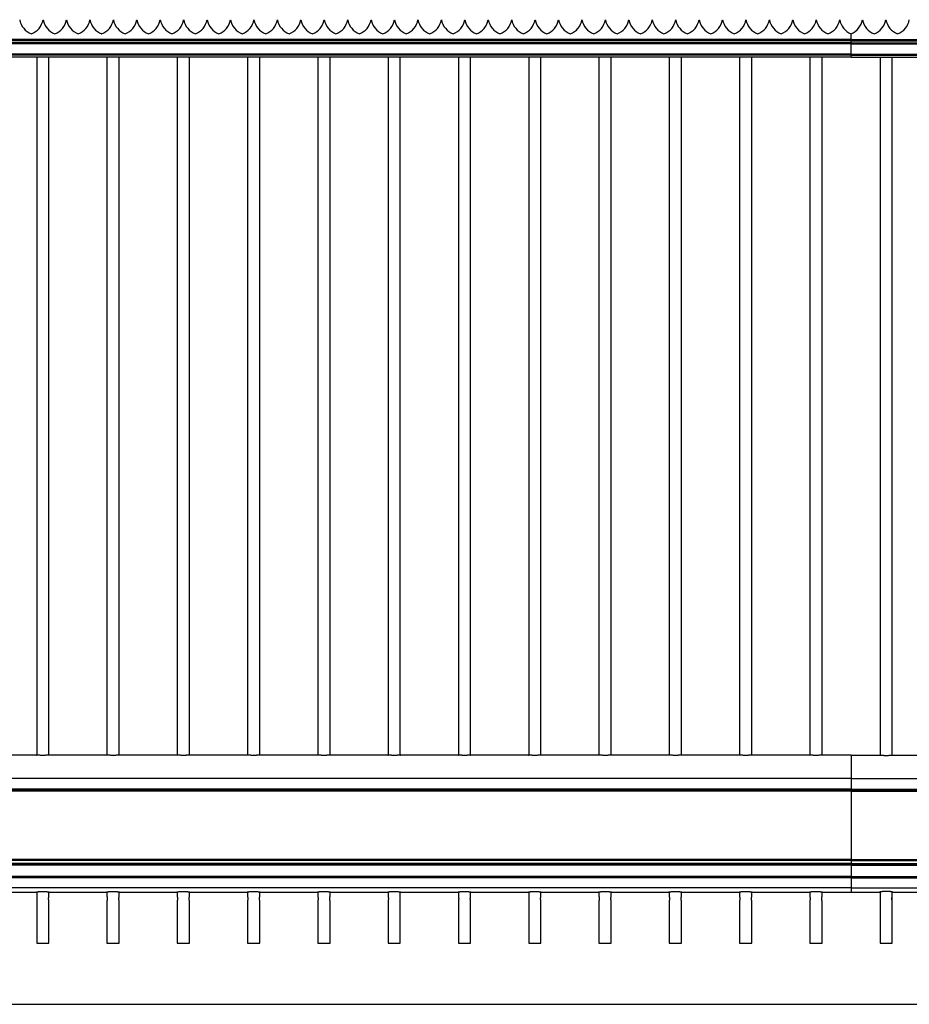
# Model space of a CAD drawing. Extents: x 6 to 425, y 6 to 273.
# Drawn here: x 265 to 288, y 144 to 170 of the extents above; entities that cross this region are included whole.
import ezdxf

# ---------------------------------------------------------------- set-up
doc = ezdxf.new("R2010")
doc.units = 0
doc.linetypes.add('SLD-SOLID', pattern=[0])
doc.layers.get('0').update_dxf_attribs({"linetype": 'CONTINUOUS'})
doc.layers.add('LAYER_1', color=7, linetype='SLD-SOLID')

msp = doc.modelspace()

# ---------------------------------------------------------------- linework, layer by layer
at = {"color": 7, "linetype": 'SLD-SOLID'}
for p, q in [((265.254, 170.204), (265.254, 170.204)), ((265.879, 170.204), (265.879, 170.204)), ((266.504, 170.204), (266.504, 170.204)), ((267.129, 170.204), (267.129, 170.204)), ((267.754, 170.204), (267.754, 170.204)), ((268.379, 170.204), (268.379, 170.204)), ((269.004, 170.204), (269.004, 170.204)), ((269.629, 170.204), (269.629, 170.204)), ((270.254, 170.204), (270.254, 170.204)), ((270.879, 170.204), (270.879, 170.204)), ((271.504, 170.204), (271.504, 170.204)), ((272.129, 170.204), (272.129, 170.204)), ((272.754, 170.204), (272.754, 170.204)), ((273.379, 170.204), (273.379, 170.204)), ((274.004, 170.204), (274.004, 170.204)), ((274.629, 170.204), (274.629, 170.204)), ((275.254, 170.204), (275.254, 170.204)), ((275.879, 170.204), (275.879, 170.204)), ((276.504, 170.204), (276.504, 170.204)), ((277.129, 170.204), (277.129, 170.204)), ((277.754, 170.204), (277.754, 170.204)), ((278.379, 170.204), (278.379, 170.204)), ((279.004, 170.204), (279.004, 170.204)), ((279.629, 170.204), (279.629, 170.204)), ((280.254, 170.204), (280.254, 170.204)), ((280.879, 170.204), (280.879, 170.204)), ((281.504, 170.204), (281.504, 170.204)), ((282.129, 170.204), (282.129, 170.204)), ((282.754, 170.204), (282.754, 170.204)), ((283.379, 170.204), (283.379, 170.204)), ((284.004, 170.204), (284.004, 170.204)), ((284.629, 170.204), (284.629, 170.204)), ((285.254, 170.204), (285.254, 170.204)), ((285.879, 170.204), (285.879, 170.204)), ((286.504, 170.204), (286.504, 170.204)), ((287.111, 170.204), (287.111, 170.204)), ((287.736, 170.204), (287.736, 170.204)), ((286.807, 169.679), (233.691, 169.679)), ((286.807, 169.642), (233.691, 169.642)), ((286.807, 169.637), (233.691, 169.637)), ((286.807, 169.59), (233.691, 169.59)), ((264.941, 169.825), (264.941, 169.825)), ((265.566, 169.825), (265.566, 169.825)), ((266.191, 169.825), (266.191, 169.825)), ((266.816, 169.825), (266.816, 169.825)), ((267.441, 169.825), (267.441, 169.825)), ((268.066, 169.825), (268.066, 169.825)), ((268.691, 169.825), (268.691, 169.825)), ((269.316, 169.825), (269.316, 169.825)), ((269.941, 169.825), (269.941, 169.825)), ((270.566, 169.825), (270.566, 169.825)), ((271.191, 169.825), (271.191, 169.825)), ((271.816, 169.825), (271.816, 169.825)), ((272.441, 169.825), (272.441, 169.825)), ((273.066, 169.825), (273.066, 169.825)), ((273.691, 169.825), (273.691, 169.825)), ((274.316, 169.825), (274.316, 169.825)), ((274.941, 169.825), (274.941, 169.825)), ((275.566, 169.825), (275.566, 169.825)), ((276.191, 169.825), (276.191, 169.825)), ((276.816, 169.825), (276.816, 169.825)), ((277.441, 169.825), (277.441, 169.825)), ((278.066, 169.825), (278.066, 169.825)), ((278.691, 169.825), (278.691, 169.825)), ((279.316, 169.825), (279.316, 169.825)), ((279.941, 169.825), (279.941, 169.825)), ((280.566, 169.825), (280.566, 169.825)), ((281.191, 169.825), (281.191, 169.825)), ((281.816, 169.825), (281.816, 169.825)), ((282.441, 169.825), (282.441, 169.825)), ((283.066, 169.825), (283.066, 169.825)), ((283.691, 169.825), (283.691, 169.825)), ((284.316, 169.825), (284.316, 169.825)), ((284.941, 169.825), (284.941, 169.825)), ((285.566, 169.825), (285.566, 169.825)), ((286.191, 169.825), (286.191, 169.825)), ((286.807, 169.679), (286.807, 169.829)), ((286.807, 169.642), (286.807, 169.679)), ((286.807, 169.679), (308.847, 169.679)), ((286.807, 169.642), (308.865, 169.642)), ((286.807, 169.637), (286.807, 169.642)), ((286.807, 169.59), (286.807, 169.637)), ((286.807, 169.637), (308.868, 169.637)), ((286.807, 169.557), (286.807, 169.59)), ((286.807, 169.59), (308.888, 169.59)), ((287.424, 169.825), (287.424, 169.825)), ((288.049, 169.825), (288.049, 169.825)), ((286.807, 169.557), (233.691, 169.557)), ((286.807, 169.289), (286.807, 169.557)), ((286.807, 169.557), (308.888, 169.557)), ((286.807, 169.289), (233.691, 169.289)), ((286.807, 169.256), (233.691, 169.256)), ((286.807, 169.209), (233.691, 169.209)), ((286.807, 169.204), (233.691, 169.204)), ((265.082, 169.204), (265.082, 150.598)), ((265.407, 150.598), (265.407, 169.204)), ((266.957, 169.204), (266.957, 150.598)), ((267.282, 150.598), (267.282, 169.204)), ((268.832, 169.204), (268.832, 150.598)), ((269.157, 150.598), (269.157, 169.204)), ((270.707, 169.204), (270.707, 150.598)), ((271.032, 150.598), (271.032, 169.204)), ((272.582, 169.204), (272.582, 150.598)), ((272.907, 150.598), (272.907, 169.204)), ((274.457, 169.204), (274.457, 150.598)), ((274.782, 150.598), (274.782, 169.204)), ((276.332, 169.204), (276.332, 150.598)), ((276.657, 150.598), (276.657, 169.204)), ((278.207, 169.204), (278.207, 150.598)), ((278.532, 150.598), (278.532, 169.204)), ((280.082, 169.204), (280.082, 150.598)), ((280.407, 150.598), (280.407, 169.204)), ((281.957, 169.204), (281.957, 150.598)), ((282.282, 150.598), (282.282, 169.204)), ((283.832, 169.204), (283.832, 150.598)), ((284.157, 150.598), (284.157, 169.204)), ((285.707, 169.204), (285.707, 150.598)), ((286.032, 150.598), (286.032, 169.204)), ((286.807, 169.256), (286.807, 169.289)), ((286.807, 169.289), (308.888, 169.289)), ((286.807, 169.209), (286.807, 169.256)), ((286.807, 169.256), (308.888, 169.256)), ((286.807, 169.204), (286.807, 169.209)), ((286.807, 169.209), (308.888, 169.209)), ((286.807, 169.204), (308.888, 169.204)), ((287.582, 169.204), (287.582, 150.598)), ((287.907, 150.598), (287.907, 169.204)), ((265.075, 150.598), (263.54, 150.598)), ((265.079, 150.598), (265.075, 150.598)), ((265.079, 150.598), (265.082, 150.598)), ((265.407, 150.598), (265.41, 150.598)), ((265.415, 150.598), (265.41, 150.598)), ((266.95, 150.598), (265.415, 150.598)), ((266.954, 150.598), (266.95, 150.598)), ((266.954, 150.598), (266.957, 150.598)), ((267.282, 150.598), (267.285, 150.598)), ((267.29, 150.598), (267.285, 150.598)), ((268.825, 150.598), (267.29, 150.598)), ((268.829, 150.598), (268.825, 150.598)), ((268.829, 150.598), (268.832, 150.598)), ((269.157, 150.598), (269.16, 150.598)), ((269.165, 150.598), (269.16, 150.598)), ((270.7, 150.598), (269.165, 150.598)), ((270.704, 150.598), (270.7, 150.598)), ((270.704, 150.598), (270.707, 150.598)), ((271.032, 150.598), (271.035, 150.598)), ((271.04, 150.598), (271.035, 150.598)), ((272.575, 150.598), (271.04, 150.598)), ((272.579, 150.598), (272.575, 150.598)), ((272.579, 150.598), (272.582, 150.598)), ((272.907, 150.598), (272.91, 150.598)), ((272.915, 150.598), (272.91, 150.598)), ((274.45, 150.598), (272.915, 150.598)), ((274.454, 150.598), (274.45, 150.598)), ((274.454, 150.598), (274.457, 150.598)), ((274.782, 150.598), (274.785, 150.598)), ((274.79, 150.598), (274.785, 150.598)), ((276.325, 150.598), (274.79, 150.598)), ((276.329, 150.598), (276.325, 150.598)), ((276.329, 150.598), (276.332, 150.598)), ((276.657, 150.598), (276.66, 150.598)), ((276.665, 150.598), (276.66, 150.598)), ((278.2, 150.598), (276.665, 150.598)), ((278.204, 150.598), (278.2, 150.598)), ((278.204, 150.598), (278.207, 150.598)), ((278.532, 150.598), (278.535, 150.598)), ((278.54, 150.598), (278.535, 150.598)), ((280.075, 150.598), (278.54, 150.598)), ((280.079, 150.598), (280.075, 150.598)), ((280.079, 150.598), (280.082, 150.598)), ((280.407, 150.598), (280.41, 150.598)), ((280.415, 150.598), (280.41, 150.598)), ((281.95, 150.598), (280.415, 150.598)), ((281.954, 150.598), (281.95, 150.598)), ((281.954, 150.598), (281.957, 150.598)), ((282.282, 150.598), (282.285, 150.598)), ((282.29, 150.598), (282.285, 150.598)), ((283.825, 150.598), (282.29, 150.598)), ((283.829, 150.598), (283.825, 150.598)), ((283.829, 150.598), (283.832, 150.598)), ((284.157, 150.598), (284.16, 150.598)), ((284.165, 150.598), (284.16, 150.598)), ((285.7, 150.598), (284.165, 150.598)), ((285.704, 150.598), (285.7, 150.598)), ((285.704, 150.598), (285.707, 150.598)), ((286.032, 150.598), (286.035, 150.598)), ((286.04, 150.598), (286.035, 150.598)), ((286.807, 150.598), (286.04, 150.598)), ((286.807, 150.598), (286.807, 149.972)), ((286.807, 150.598), (287.575, 150.598)), ((287.575, 150.598), (287.579, 150.598)), ((287.582, 150.598), (287.579, 150.598)), ((287.91, 150.598), (287.907, 150.598)), ((287.91, 150.598), (287.915, 150.598)), ((287.915, 150.598), (289.45, 150.598)), ((286.807, 149.972), (233.683, 149.972)), ((286.807, 149.972), (286.807, 149.692)), ((286.807, 149.972), (308.743, 149.972)), ((286.807, 149.692), (233.682, 149.692)), ((233.682, 149.661), (286.807, 149.661)), ((286.807, 149.636), (233.682, 149.636)), ((286.807, 149.692), (286.807, 149.661)), ((286.807, 149.692), (308.927, 149.692)), ((286.807, 149.661), (308.927, 149.661)), ((286.807, 149.661), (286.807, 149.636)), ((286.807, 149.636), (286.807, 147.814)), ((286.807, 149.636), (308.769, 149.636)), ((286.807, 147.814), (233.682, 147.814)), ((286.807, 147.802), (233.682, 147.802)), ((286.807, 147.789), (233.682, 147.789)), ((286.807, 147.814), (286.807, 147.802)), ((286.807, 147.814), (308.729, 147.814)), ((286.807, 147.802), (286.807, 147.789)), ((286.807, 147.802), (308.736, 147.802)), ((286.807, 147.789), (286.807, 147.71)), ((286.807, 147.789), (308.742, 147.789)), ((286.807, 147.71), (233.682, 147.71)), ((286.807, 147.691), (233.682, 147.691)), ((286.807, 147.666), (233.682, 147.666)), ((286.807, 147.71), (286.807, 147.691)), ((286.807, 147.71), (308.927, 147.71)), ((308.927, 147.691), (286.807, 147.691)), ((286.807, 147.691), (286.807, 147.666)), ((286.807, 147.666), (286.807, 147.361)), ((286.807, 147.666), (308.927, 147.666)), ((286.807, 147.361), (233.682, 147.361)), ((286.807, 147.323), (233.682, 147.323)), ((286.807, 147.361), (286.807, 147.323)), ((286.807, 147.361), (308.927, 147.361)), ((286.807, 147.323), (286.807, 147.061)), ((286.807, 147.323), (308.927, 147.323)), ((286.807, 147.061), (233.682, 147.061)), ((286.807, 147.061), (286.807, 146.948)), ((286.807, 147.061), (308.927, 147.061)), ((263.535, 146.948), (265.079, 146.948)), ((265.082, 146.951), (265.082, 146.821)), ((265.407, 146.821), (265.407, 146.951)), ((265.41, 146.948), (266.954, 146.948)), ((266.957, 146.951), (266.957, 146.821)), ((267.282, 146.821), (267.282, 146.951)), ((267.285, 146.948), (268.829, 146.948)), ((268.832, 146.951), (268.832, 146.821)), ((269.157, 146.821), (269.157, 146.951)), ((269.16, 146.948), (270.704, 146.948)), ((270.707, 146.951), (270.707, 146.821)), ((271.032, 146.821), (271.032, 146.951)), ((271.035, 146.948), (272.579, 146.948)), ((272.582, 146.951), (272.582, 146.821)), ((272.907, 146.821), (272.907, 146.951)), ((272.91, 146.948), (274.454, 146.948)), ((274.457, 146.951), (274.457, 146.821)), ((274.782, 146.821), (274.782, 146.951)), ((274.785, 146.948), (276.329, 146.948)), ((276.332, 146.951), (276.332, 146.821)), ((276.657, 146.821), (276.657, 146.951)), ((276.66, 146.948), (278.204, 146.948)), ((278.207, 146.951), (278.207, 146.821)), ((278.532, 146.821), (278.532, 146.951)), ((278.535, 146.948), (280.079, 146.948)), ((280.082, 146.951), (280.082, 146.821)), ((280.407, 146.821), (280.407, 146.951)), ((280.41, 146.948), (281.954, 146.948)), ((281.957, 146.951), (281.957, 146.821)), ((282.282, 146.821), (282.282, 146.951)), ((282.285, 146.948), (283.829, 146.948)), ((283.832, 146.951), (283.832, 146.821)), ((284.157, 146.821), (284.157, 146.951)), ((284.16, 146.948), (285.704, 146.948)), ((285.707, 146.951), (285.707, 146.821)), ((286.032, 146.821), (286.032, 146.951)), ((286.035, 146.948), (286.807, 146.948)), ((286.807, 146.948), (287.58, 146.948)), ((287.582, 146.951), (287.582, 146.808)), ((287.907, 146.807), (287.907, 146.951)), ((287.907, 146.948), (287.91, 146.948)), ((287.91, 146.948), (289.455, 146.948)), ((287.91, 146.948), (287.915, 146.948)), ((265.082, 146.722), (265.082, 145.581)), ((265.407, 145.581), (265.407, 146.722)), ((266.957, 146.722), (266.957, 145.581)), ((267.282, 145.581), (267.282, 146.722)), ((268.832, 146.722), (268.832, 145.581)), ((269.157, 145.581), (269.157, 146.722)), ((270.707, 146.722), (270.707, 145.581)), ((271.032, 145.581), (271.032, 146.722)), ((272.582, 146.722), (272.582, 145.581)), ((272.907, 145.581), (272.907, 146.722)), ((274.457, 146.722), (274.457, 145.581)), ((274.782, 145.581), (274.782, 146.722)), ((276.332, 146.722), (276.332, 145.581)), ((276.657, 145.581), (276.657, 146.722)), ((278.207, 146.722), (278.207, 145.581)), ((278.532, 145.581), (278.532, 146.722)), ((280.082, 146.722), (280.082, 145.581)), ((280.407, 145.581), (280.407, 146.722)), ((281.957, 146.722), (281.957, 145.581)), ((282.282, 145.581), (282.282, 146.722)), ((283.832, 146.722), (283.832, 145.581)), ((284.157, 145.581), (284.157, 146.722)), ((285.707, 146.722), (285.707, 145.581)), ((286.032, 145.581), (286.032, 146.722)), ((287.582, 146.735), (287.582, 145.581)), ((287.907, 145.581), (287.907, 146.736)), ((265.082, 145.581), (265.407, 145.581)), ((266.957, 145.581), (267.282, 145.581)), ((268.832, 145.581), (269.157, 145.581)), ((270.707, 145.581), (271.032, 145.581)), ((272.582, 145.581), (272.907, 145.581)), ((274.457, 145.581), (274.782, 145.581)), ((276.332, 145.581), (276.657, 145.581)), ((278.207, 145.581), (278.532, 145.581)), ((280.082, 145.581), (280.407, 145.581)), ((281.957, 145.581), (282.282, 145.581)), ((283.832, 145.581), (284.157, 145.581)), ((285.707, 145.581), (286.032, 145.581)), ((287.582, 145.581), (287.711, 145.581)), ((287.711, 145.581), (287.907, 145.581))]:
    msp.add_line(p, q, dxfattribs=at)
for centre, start, end in [((265.121, 170.292), 190.0787, 248.9054), ((264.761, 170.292), 291.0737, 349.9213), ((265.746, 170.292), 190.0787, 248.9054), ((265.386, 170.292), 291.0737, 349.9213), ((266.371, 170.292), 190.0787, 248.9054), ((266.011, 170.292), 291.0737, 349.9213), ((266.996, 170.292), 190.0787, 248.9054), ((266.636, 170.292), 291.0737, 349.9213), ((267.621, 170.292), 190.0787, 248.9054), ((267.261, 170.292), 291.0737, 349.9213), ((268.246, 170.292), 190.0787, 248.9054), ((267.886, 170.292), 291.0737, 349.9213), ((268.871, 170.292), 190.0787, 248.9054), ((268.511, 170.292), 291.0737, 349.9213), ((269.496, 170.292), 190.0787, 248.9054), ((269.136, 170.292), 291.0737, 349.9213), ((270.121, 170.292), 190.0787, 248.9054), ((269.761, 170.292), 291.0737, 349.9213), ((270.746, 170.292), 190.0787, 248.9054), ((270.386, 170.292), 291.0737, 349.9213), ((271.371, 170.292), 190.0787, 248.9054), ((271.011, 170.292), 291.0737, 349.9213), ((271.996, 170.292), 190.0787, 248.9054), ((271.636, 170.292), 291.0737, 349.9213), ((272.621, 170.292), 190.0787, 248.9054), ((272.261, 170.292), 291.0737, 349.9213), ((273.246, 170.292), 190.0787, 248.9054), ((272.886, 170.292), 291.0737, 349.9213), ((273.871, 170.292), 190.0787, 248.9054), ((273.511, 170.292), 291.0737, 349.9213), ((274.496, 170.292), 190.0787, 248.9054), ((274.136, 170.292), 291.0737, 349.9213), ((275.121, 170.292), 190.0787, 248.9054), ((274.761, 170.292), 291.0737, 349.9213), ((275.746, 170.292), 190.0787, 248.9054), ((275.386, 170.292), 291.0737, 349.9213), ((276.371, 170.292), 190.0787, 248.9054), ((276.011, 170.292), 291.0737, 349.9213), ((276.996, 170.292), 190.0787, 248.9054), ((276.636, 170.292), 291.0737, 349.9213), ((277.621, 170.292), 190.0787, 248.9054), ((277.261, 170.292), 291.0737, 349.9213), ((278.246, 170.292), 190.0787, 248.9054), ((277.886, 170.292), 291.0737, 349.9213), ((278.871, 170.292), 190.0787, 248.9054), ((278.511, 170.292), 291.0737, 349.9213), ((279.496, 170.292), 190.0787, 248.9054), ((279.136, 170.292), 291.0737, 349.9213), ((280.121, 170.292), 190.0787, 248.9054), ((279.761, 170.292), 291.0737, 349.9213), ((280.746, 170.292), 190.0787, 248.9054), ((280.386, 170.292), 291.0737, 349.9213), ((281.371, 170.292), 190.0787, 248.9054), ((281.011, 170.292), 291.0737, 349.9213), ((281.996, 170.292), 190.0787, 248.9054), ((281.636, 170.292), 291.0737, 349.9213), ((282.621, 170.292), 190.0787, 248.9054), ((282.261, 170.292), 291.0737, 349.9213), ((283.246, 170.292), 190.0787, 248.9054), ((282.886, 170.292), 291.0737, 349.9213), ((283.871, 170.292), 190.0787, 248.9054), ((283.511, 170.292), 291.0737, 349.9213), ((284.496, 170.292), 190.0787, 248.9054), ((284.136, 170.292), 291.0737, 349.9213), ((285.121, 170.292), 190.0787, 248.9054), ((284.761, 170.292), 291.0737, 349.9213), ((285.746, 170.292), 190.0787, 248.9054), ((285.386, 170.292), 291.0737, 349.9213), ((286.371, 170.292), 190.0787, 248.9054), ((286.011, 170.292), 291.0737, 349.9213), ((286.996, 170.292), 190.0787, 247.8267), ((286.619, 170.292), 292.1733, 349.9213), ((287.603, 170.292), 190.0787, 248.9263), ((287.244, 170.292), 291.0946, 349.9213), ((288.228, 170.292), 190.0787, 248.9263), ((287.869, 170.292), 291.0946, 349.9213)]:
    msp.add_arc(centre, 0.5, start, end, dxfattribs=at)
for points, knots in [([(265.415, 150.598), (265.413, 150.598), (265.409, 150.598), (265.396, 150.597), (265.38, 150.596), (265.36, 150.595), (265.337, 150.593), (265.311, 150.592), (265.283, 150.591), (265.255, 150.591), (265.226, 150.591), (265.197, 150.592), (265.17, 150.592), (265.145, 150.594), (265.123, 150.595), (265.105, 150.596), (265.09, 150.597), (265.08, 150.598), (265.076, 150.598), (265.075, 150.598), (265.075, 150.598)], [0, 0, 0, 0, 0.077377, 0.134042, 0.192341, 0.249174, 0.307645, 0.364623, 0.423262, 0.480089, 0.538574, 0.595223, 0.65351, 0.710255, 0.768633, 0.825587, 0.884193, 0.941108, 0.999687, 1, 1, 1, 1]), ([(267.29, 150.598), (267.288, 150.598), (267.284, 150.598), (267.271, 150.597), (267.255, 150.596), (267.235, 150.595), (267.212, 150.593), (267.186, 150.592), (267.158, 150.591), (267.13, 150.591), (267.101, 150.591), (267.072, 150.592), (267.045, 150.592), (267.02, 150.594), (266.998, 150.595), (266.98, 150.596), (266.965, 150.597), (266.955, 150.598), (266.951, 150.598), (266.95, 150.598), (266.95, 150.598)], [0, 0, 0, 0, 0.077377, 0.134042, 0.192341, 0.249174, 0.307645, 0.364623, 0.423262, 0.480089, 0.538574, 0.595223, 0.65351, 0.710255, 0.768633, 0.825587, 0.884193, 0.941108, 0.999687, 1, 1, 1, 1]), ([(269.165, 150.598), (269.163, 150.598), (269.159, 150.598), (269.146, 150.597), (269.13, 150.596), (269.11, 150.595), (269.087, 150.593), (269.061, 150.592), (269.033, 150.591), (269.005, 150.591), (268.976, 150.591), (268.947, 150.592), (268.92, 150.592), (268.895, 150.594), (268.873, 150.595), (268.855, 150.596), (268.84, 150.597), (268.83, 150.598), (268.826, 150.598), (268.825, 150.598), (268.825, 150.598)], [0, 0, 0, 0, 0.077377, 0.134042, 0.192341, 0.249174, 0.307645, 0.364623, 0.423262, 0.480089, 0.538574, 0.595223, 0.65351, 0.710255, 0.768633, 0.825587, 0.884193, 0.941108, 0.999687, 1, 1, 1, 1]), ([(271.04, 150.598), (271.038, 150.598), (271.034, 150.598), (271.021, 150.597), (271.005, 150.596), (270.985, 150.595), (270.962, 150.593), (270.936, 150.592), (270.908, 150.591), (270.88, 150.591), (270.851, 150.591), (270.822, 150.592), (270.795, 150.592), (270.77, 150.594), (270.748, 150.595), (270.73, 150.596), (270.715, 150.597), (270.705, 150.598), (270.701, 150.598), (270.7, 150.598), (270.7, 150.598)], [0, 0, 0, 0, 0.077377, 0.134042, 0.192341, 0.249174, 0.307645, 0.364623, 0.423262, 0.480089, 0.538574, 0.595223, 0.65351, 0.710255, 0.768633, 0.825587, 0.884193, 0.941108, 0.999687, 1, 1, 1, 1]), ([(272.915, 150.598), (272.913, 150.598), (272.909, 150.598), (272.896, 150.597), (272.88, 150.596), (272.86, 150.595), (272.837, 150.593), (272.811, 150.592), (272.783, 150.591), (272.755, 150.591), (272.726, 150.591), (272.697, 150.592), (272.67, 150.592), (272.645, 150.594), (272.623, 150.595), (272.605, 150.596), (272.59, 150.597), (272.58, 150.598), (272.576, 150.598), (272.575, 150.598), (272.575, 150.598)], [0, 0, 0, 0, 0.0773769, 0.1340419, 0.1923412, 0.2491735, 0.3076448, 0.3646232, 0.4232621, 0.4800889, 0.5385745, 0.5952231, 0.6535098, 0.7102547, 0.7686331, 0.8255866, 0.884193, 0.9411075, 0.9996868, 1, 1, 1, 1]), ([(274.79, 150.598), (274.788, 150.598), (274.784, 150.598), (274.771, 150.597), (274.755, 150.596), (274.735, 150.595), (274.712, 150.593), (274.686, 150.592), (274.658, 150.591), (274.63, 150.591), (274.601, 150.591), (274.572, 150.592), (274.545, 150.592), (274.52, 150.594), (274.498, 150.595), (274.48, 150.596), (274.465, 150.597), (274.455, 150.598), (274.451, 150.598), (274.45, 150.598), (274.45, 150.598)], [0, 0, 0, 0, 0.077377, 0.134042, 0.192341, 0.249174, 0.307645, 0.364623, 0.423262, 0.480089, 0.538574, 0.595223, 0.65351, 0.710255, 0.768633, 0.825587, 0.884193, 0.941108, 0.999687, 1, 1, 1, 1]), ([(276.665, 150.598), (276.663, 150.598), (276.659, 150.598), (276.646, 150.597), (276.63, 150.596), (276.61, 150.595), (276.587, 150.593), (276.561, 150.592), (276.533, 150.591), (276.505, 150.591), (276.476, 150.591), (276.447, 150.592), (276.42, 150.592), (276.395, 150.594), (276.373, 150.595), (276.355, 150.596), (276.34, 150.597), (276.33, 150.598), (276.326, 150.598), (276.325, 150.598), (276.325, 150.598)], [0, 0, 0, 0, 0.077377, 0.134042, 0.192341, 0.249174, 0.307645, 0.364623, 0.423262, 0.480089, 0.538574, 0.595223, 0.65351, 0.710255, 0.768633, 0.825587, 0.884193, 0.941108, 0.999687, 1, 1, 1, 1]), ([(278.54, 150.598), (278.538, 150.598), (278.534, 150.598), (278.521, 150.597), (278.505, 150.596), (278.485, 150.595), (278.462, 150.593), (278.436, 150.592), (278.408, 150.591), (278.38, 150.591), (278.351, 150.591), (278.322, 150.592), (278.295, 150.592), (278.27, 150.594), (278.248, 150.595), (278.23, 150.596), (278.215, 150.597), (278.205, 150.598), (278.201, 150.598), (278.2, 150.598), (278.2, 150.598)], [0, 0, 0, 0, 0.0773769, 0.1340419, 0.1923412, 0.2491735, 0.3076448, 0.3646232, 0.4232621, 0.4800889, 0.5385745, 0.5952231, 0.6535098, 0.7102547, 0.7686331, 0.8255866, 0.884193, 0.9411075, 0.9996868, 1, 1, 1, 1]), ([(280.415, 150.598), (280.413, 150.598), (280.409, 150.598), (280.396, 150.597), (280.38, 150.596), (280.36, 150.595), (280.337, 150.593), (280.311, 150.592), (280.283, 150.591), (280.255, 150.591), (280.226, 150.591), (280.197, 150.592), (280.17, 150.592), (280.145, 150.594), (280.123, 150.595), (280.105, 150.596), (280.09, 150.597), (280.08, 150.598), (280.076, 150.598), (280.075, 150.598), (280.075, 150.598)], [0, 0, 0, 0, 0.0773769, 0.1340419, 0.1923412, 0.2491735, 0.3076448, 0.3646232, 0.4232621, 0.4800889, 0.5385745, 0.5952231, 0.6535098, 0.7102547, 0.7686331, 0.8255866, 0.884193, 0.9411075, 0.9996868, 1, 1, 1, 1]), ([(282.29, 150.598), (282.288, 150.598), (282.284, 150.598), (282.271, 150.597), (282.255, 150.596), (282.235, 150.595), (282.212, 150.593), (282.186, 150.592), (282.158, 150.591), (282.13, 150.591), (282.101, 150.591), (282.072, 150.592), (282.045, 150.592), (282.02, 150.594), (281.998, 150.595), (281.98, 150.596), (281.965, 150.597), (281.955, 150.598), (281.951, 150.598), (281.95, 150.598), (281.95, 150.598)], [0, 0, 0, 0, 0.077377, 0.134042, 0.192341, 0.249174, 0.307645, 0.364623, 0.423262, 0.480089, 0.538574, 0.595223, 0.65351, 0.710255, 0.768633, 0.825587, 0.884193, 0.941108, 0.999687, 1, 1, 1, 1]), ([(284.165, 150.598), (284.163, 150.598), (284.159, 150.598), (284.146, 150.597), (284.13, 150.596), (284.11, 150.595), (284.087, 150.593), (284.061, 150.592), (284.033, 150.591), (284.005, 150.591), (283.976, 150.591), (283.947, 150.592), (283.92, 150.592), (283.895, 150.594), (283.873, 150.595), (283.855, 150.596), (283.84, 150.597), (283.83, 150.598), (283.826, 150.598), (283.825, 150.598), (283.825, 150.598)], [0, 0, 0, 0, 0.0773769, 0.1340419, 0.1923412, 0.2491735, 0.3076448, 0.3646232, 0.4232621, 0.4800889, 0.5385745, 0.5952231, 0.6535098, 0.7102547, 0.7686331, 0.8255866, 0.884193, 0.9411075, 0.9996868, 1, 1, 1, 1]), ([(286.04, 150.598), (286.039, 150.598), (286.036, 150.598), (286.025, 150.597), (286.011, 150.596), (285.992, 150.595), (285.97, 150.594), (285.945, 150.592), (285.918, 150.592), (285.89, 150.591), (285.861, 150.591), (285.832, 150.591), (285.804, 150.592), (285.779, 150.593), (285.756, 150.594), (285.736, 150.596), (285.72, 150.597), (285.706, 150.598), (285.702, 150.598), (285.7, 150.598)], [0, 0, 0, 0, 0.056735, 0.115121, 0.171854, 0.230223, 0.287132, 0.345688, 0.402645, 0.461265, 0.518015, 0.576418, 0.633066, 0.691346, 0.748168, 0.806627, 0.863605, 0.922243, 1, 1, 1, 1]), ([(287.575, 150.598), (287.576, 150.598), (287.579, 150.598), (287.59, 150.597), (287.604, 150.596), (287.623, 150.595), (287.645, 150.594), (287.67, 150.592), (287.697, 150.592), (287.725, 150.591), (287.754, 150.591), (287.783, 150.591), (287.81, 150.592), (287.836, 150.593), (287.859, 150.594), (287.879, 150.596), (287.895, 150.597), (287.909, 150.598), (287.913, 150.598), (287.915, 150.598)], [0, 0, 0, 0, 0.056735, 0.115121, 0.171854, 0.230223, 0.287132, 0.345688, 0.402645, 0.461265, 0.518015, 0.576418, 0.633066, 0.691346, 0.748168, 0.806627, 0.863605, 0.922243, 1, 1, 1, 1]), ([(265.082, 146.948), (265.081, 146.948), (265.077, 146.948), (265.074, 146.948), (265.073, 146.949), (265.078, 146.95), (265.087, 146.952), (265.101, 146.954), (265.119, 146.956), (265.14, 146.959), (265.165, 146.96), (265.191, 146.962), (265.22, 146.963), (265.249, 146.963), (265.277, 146.963), (265.305, 146.962), (265.331, 146.96), (265.355, 146.958), (265.375, 146.956), (265.392, 146.954), (265.405, 146.952), (265.413, 146.95), (265.417, 146.949), (265.415, 146.948), (265.412, 146.948), (265.408, 146.948), (265.407, 146.948)], [0, 0, 0, 0, 0.013124, 0.057007, 0.102166, 0.146049, 0.191197, 0.235224, 0.280513, 0.324802, 0.370377, 0.41461, 0.460147, 0.50402, 0.549179, 0.59286, 0.637797, 0.68171, 0.726877, 0.771134, 0.816673, 0.860946, 0.906518, 0.950516, 0.995799, 1, 1, 1, 1]), ([(265.082, 146.821), (265.083, 146.821), (265.083, 146.821), (265.085, 146.814), (265.087, 146.802), (265.09, 146.788), (265.09, 146.777), (265.09, 146.772)], [0, 0, 0, 0, 0.167286, 0.372141, 0.583841, 0.802182, 1, 1, 1, 1]), ([(265.09, 146.772), (265.09, 146.766), (265.09, 146.755), (265.087, 146.74), (265.085, 146.729), (265.083, 146.722), (265.083, 146.722), (265.083, 146.722)], [0, 0, 0, 0, 0.207837, 0.415429, 0.629306, 0.847762, 1, 1, 1, 1]), ([(265.399, 146.772), (265.4, 146.777), (265.4, 146.788), (265.402, 146.803), (265.405, 146.814), (265.407, 146.821), (265.407, 146.821), (265.407, 146.821)], [0, 0, 0, 0, 0.207837, 0.415429, 0.629306, 0.847762, 1, 1, 1, 1]), ([(265.407, 146.722), (265.407, 146.722), (265.407, 146.722), (265.405, 146.729), (265.402, 146.741), (265.4, 146.755), (265.4, 146.766), (265.399, 146.772)], [0, 0, 0, 0, 0.167286, 0.372141, 0.583841, 0.802182, 1, 1, 1, 1]), ([(266.957, 146.948), (266.956, 146.948), (266.952, 146.948), (266.949, 146.948), (266.948, 146.949), (266.953, 146.95), (266.962, 146.952), (266.976, 146.954), (266.994, 146.956), (267.015, 146.959), (267.04, 146.96), (267.066, 146.962), (267.095, 146.963), (267.124, 146.963), (267.152, 146.963), (267.18, 146.962), (267.206, 146.96), (267.23, 146.958), (267.25, 146.956), (267.267, 146.954), (267.28, 146.952), (267.288, 146.95), (267.292, 146.949), (267.29, 146.948), (267.287, 146.948), (267.283, 146.948), (267.282, 146.948)], [0, 0, 0, 0, 0.013124, 0.057007, 0.102166, 0.146049, 0.191197, 0.235224, 0.280513, 0.324802, 0.370377, 0.41461, 0.460147, 0.50402, 0.549179, 0.59286, 0.637797, 0.68171, 0.726877, 0.771134, 0.816673, 0.860946, 0.906518, 0.950516, 0.995799, 1, 1, 1, 1]), ([(266.957, 146.821), (266.958, 146.821), (266.958, 146.821), (266.96, 146.814), (266.962, 146.802), (266.965, 146.788), (266.965, 146.777), (266.965, 146.772)], [0, 0, 0, 0, 0.167286, 0.372141, 0.583841, 0.802182, 1, 1, 1, 1]), ([(266.965, 146.772), (266.965, 146.766), (266.965, 146.755), (266.962, 146.74), (266.96, 146.729), (266.958, 146.722), (266.958, 146.722), (266.958, 146.722)], [0, 0, 0, 0, 0.207837, 0.415429, 0.629306, 0.847762, 1, 1, 1, 1]), ([(267.274, 146.772), (267.275, 146.777), (267.275, 146.788), (267.277, 146.803), (267.28, 146.814), (267.282, 146.821), (267.282, 146.821), (267.282, 146.821)], [0, 0, 0, 0, 0.207837, 0.415429, 0.629306, 0.847762, 1, 1, 1, 1]), ([(267.282, 146.722), (267.282, 146.722), (267.282, 146.722), (267.28, 146.729), (267.277, 146.741), (267.275, 146.755), (267.275, 146.766), (267.274, 146.772)], [0, 0, 0, 0, 0.167286, 0.372141, 0.583841, 0.802182, 1, 1, 1, 1]), ([(268.832, 146.948), (268.831, 146.948), (268.827, 146.948), (268.824, 146.948), (268.823, 146.949), (268.828, 146.95), (268.837, 146.952), (268.851, 146.954), (268.869, 146.956), (268.89, 146.959), (268.915, 146.96), (268.941, 146.962), (268.97, 146.963), (268.999, 146.963), (269.027, 146.963), (269.055, 146.962), (269.081, 146.96), (269.105, 146.958), (269.125, 146.956), (269.142, 146.954), (269.155, 146.952), (269.163, 146.95), (269.167, 146.949), (269.165, 146.948), (269.162, 146.948), (269.158, 146.948), (269.157, 146.948)], [0, 0, 0, 0, 0.013124, 0.057007, 0.102166, 0.146049, 0.191197, 0.235224, 0.280513, 0.324802, 0.370377, 0.41461, 0.460147, 0.50402, 0.549179, 0.59286, 0.637797, 0.68171, 0.726877, 0.771134, 0.816673, 0.860946, 0.906518, 0.950516, 0.995799, 1, 1, 1, 1]), ([(268.832, 146.821), (268.833, 146.821), (268.833, 146.821), (268.835, 146.814), (268.837, 146.802), (268.84, 146.788), (268.84, 146.777), (268.84, 146.772)], [0, 0, 0, 0, 0.167286, 0.372141, 0.583841, 0.802182, 1, 1, 1, 1]), ([(268.84, 146.772), (268.84, 146.766), (268.84, 146.755), (268.837, 146.74), (268.835, 146.729), (268.833, 146.722), (268.833, 146.722), (268.833, 146.722)], [0, 0, 0, 0, 0.207837, 0.415429, 0.629306, 0.847762, 1, 1, 1, 1]), ([(269.149, 146.772), (269.15, 146.777), (269.15, 146.788), (269.152, 146.803), (269.155, 146.814), (269.157, 146.821), (269.157, 146.821), (269.157, 146.821)], [0, 0, 0, 0, 0.207837, 0.4154292, 0.6293055, 0.8477619, 1, 1, 1, 1]), ([(269.157, 146.722), (269.157, 146.722), (269.157, 146.722), (269.155, 146.729), (269.152, 146.741), (269.15, 146.755), (269.15, 146.766), (269.149, 146.772)], [0, 0, 0, 0, 0.167286, 0.372141, 0.583841, 0.802182, 1, 1, 1, 1]), ([(270.707, 146.948), (270.706, 146.948), (270.702, 146.948), (270.699, 146.948), (270.698, 146.949), (270.703, 146.95), (270.712, 146.952), (270.726, 146.954), (270.744, 146.956), (270.765, 146.959), (270.79, 146.96), (270.816, 146.962), (270.845, 146.963), (270.874, 146.963), (270.902, 146.963), (270.93, 146.962), (270.956, 146.96), (270.98, 146.958), (271, 146.956), (271.017, 146.954), (271.03, 146.952), (271.038, 146.95), (271.042, 146.949), (271.04, 146.948), (271.037, 146.948), (271.033, 146.948), (271.032, 146.948)], [0, 0, 0, 0, 0.013124, 0.057007, 0.102166, 0.146049, 0.191197, 0.235224, 0.280513, 0.324802, 0.370377, 0.41461, 0.460147, 0.50402, 0.549179, 0.59286, 0.637797, 0.68171, 0.726877, 0.771134, 0.816673, 0.860946, 0.906518, 0.950516, 0.995799, 1, 1, 1, 1]), ([(270.707, 146.821), (270.708, 146.821), (270.708, 146.821), (270.71, 146.814), (270.712, 146.802), (270.715, 146.788), (270.715, 146.777), (270.715, 146.772)], [0, 0, 0, 0, 0.167286, 0.372141, 0.583841, 0.802182, 1, 1, 1, 1]), ([(270.715, 146.772), (270.715, 146.766), (270.715, 146.755), (270.712, 146.74), (270.71, 146.729), (270.708, 146.722), (270.708, 146.722), (270.708, 146.722)], [0, 0, 0, 0, 0.207837, 0.4154292, 0.6293055, 0.8477619, 1, 1, 1, 1]), ([(271.024, 146.772), (271.025, 146.777), (271.025, 146.788), (271.027, 146.803), (271.03, 146.814), (271.032, 146.821), (271.032, 146.821), (271.032, 146.821)], [0, 0, 0, 0, 0.207837, 0.415429, 0.629306, 0.847762, 1, 1, 1, 1]), ([(271.032, 146.722), (271.032, 146.722), (271.032, 146.722), (271.03, 146.729), (271.027, 146.741), (271.025, 146.755), (271.025, 146.766), (271.024, 146.772)], [0, 0, 0, 0, 0.167286, 0.372141, 0.583841, 0.802182, 1, 1, 1, 1]), ([(272.582, 146.948), (272.581, 146.948), (272.577, 146.948), (272.574, 146.948), (272.573, 146.949), (272.578, 146.95), (272.587, 146.952), (272.601, 146.954), (272.619, 146.956), (272.64, 146.959), (272.665, 146.96), (272.691, 146.962), (272.72, 146.963), (272.749, 146.963), (272.777, 146.963), (272.805, 146.962), (272.831, 146.96), (272.855, 146.958), (272.875, 146.956), (272.892, 146.954), (272.905, 146.952), (272.913, 146.95), (272.917, 146.949), (272.915, 146.948), (272.912, 146.948), (272.908, 146.948), (272.907, 146.948)], [0, 0, 0, 0, 0.013124, 0.057007, 0.102166, 0.146049, 0.191197, 0.235224, 0.280513, 0.324802, 0.370377, 0.41461, 0.460147, 0.50402, 0.549179, 0.59286, 0.637797, 0.68171, 0.726877, 0.771134, 0.816673, 0.860946, 0.906518, 0.950516, 0.995799, 1, 1, 1, 1]), ([(272.582, 146.821), (272.583, 146.821), (272.583, 146.821), (272.585, 146.814), (272.587, 146.802), (272.59, 146.788), (272.59, 146.777), (272.59, 146.772)], [0, 0, 0, 0, 0.167286, 0.372141, 0.583841, 0.802182, 1, 1, 1, 1]), ([(272.59, 146.772), (272.59, 146.766), (272.59, 146.755), (272.587, 146.74), (272.585, 146.729), (272.583, 146.722), (272.583, 146.722), (272.583, 146.722)], [0, 0, 0, 0, 0.207837, 0.415429, 0.629306, 0.847762, 1, 1, 1, 1]), ([(272.899, 146.772), (272.9, 146.777), (272.9, 146.788), (272.902, 146.803), (272.905, 146.814), (272.907, 146.821), (272.907, 146.821), (272.907, 146.821)], [0, 0, 0, 0, 0.207837, 0.415429, 0.629306, 0.847762, 1, 1, 1, 1]), ([(272.907, 146.722), (272.907, 146.722), (272.907, 146.722), (272.905, 146.729), (272.902, 146.741), (272.9, 146.755), (272.9, 146.766), (272.899, 146.772)], [0, 0, 0, 0, 0.1672857, 0.3721411, 0.5838408, 0.8021817, 1, 1, 1, 1]), ([(274.457, 146.948), (274.456, 146.948), (274.452, 146.948), (274.449, 146.948), (274.448, 146.949), (274.453, 146.95), (274.462, 146.952), (274.476, 146.954), (274.494, 146.956), (274.515, 146.959), (274.54, 146.96), (274.566, 146.962), (274.595, 146.963), (274.624, 146.963), (274.652, 146.963), (274.68, 146.962), (274.706, 146.96), (274.73, 146.958), (274.75, 146.956), (274.767, 146.954), (274.78, 146.952), (274.788, 146.95), (274.792, 146.949), (274.79, 146.948), (274.787, 146.948), (274.783, 146.948), (274.782, 146.948)], [0, 0, 0, 0, 0.0131237, 0.0570071, 0.102166, 0.1460488, 0.1911968, 0.235224, 0.2805126, 0.3248019, 0.3703775, 0.4146104, 0.4601465, 0.5040203, 0.5491787, 0.5928605, 0.6377968, 0.6817103, 0.7268774, 0.7711343, 0.8166725, 0.8609455, 0.9065182, 0.9505158, 0.9957992, 1, 1, 1, 1]), ([(274.457, 146.821), (274.458, 146.821), (274.458, 146.821), (274.46, 146.814), (274.462, 146.802), (274.465, 146.788), (274.465, 146.777), (274.465, 146.772)], [0, 0, 0, 0, 0.167286, 0.372141, 0.583841, 0.802182, 1, 1, 1, 1]), ([(274.465, 146.772), (274.465, 146.766), (274.465, 146.755), (274.462, 146.74), (274.46, 146.729), (274.458, 146.722), (274.458, 146.722), (274.458, 146.722)], [0, 0, 0, 0, 0.207837, 0.415429, 0.629306, 0.847762, 1, 1, 1, 1]), ([(274.774, 146.772), (274.775, 146.777), (274.775, 146.788), (274.777, 146.803), (274.78, 146.814), (274.782, 146.821), (274.782, 146.821), (274.782, 146.821)], [0, 0, 0, 0, 0.207837, 0.415429, 0.629306, 0.847762, 1, 1, 1, 1]), ([(274.782, 146.722), (274.782, 146.722), (274.782, 146.722), (274.78, 146.729), (274.777, 146.741), (274.775, 146.755), (274.775, 146.766), (274.774, 146.772)], [0, 0, 0, 0, 0.167286, 0.372141, 0.583841, 0.802182, 1, 1, 1, 1]), ([(276.332, 146.948), (276.331, 146.948), (276.327, 146.948), (276.324, 146.948), (276.323, 146.949), (276.328, 146.95), (276.337, 146.952), (276.351, 146.954), (276.369, 146.956), (276.39, 146.959), (276.415, 146.96), (276.441, 146.962), (276.47, 146.963), (276.499, 146.963), (276.527, 146.963), (276.555, 146.962), (276.581, 146.96), (276.605, 146.958), (276.625, 146.956), (276.642, 146.954), (276.655, 146.952), (276.663, 146.95), (276.667, 146.949), (276.665, 146.948), (276.662, 146.948), (276.658, 146.948), (276.657, 146.948)], [0, 0, 0, 0, 0.013124, 0.057007, 0.102166, 0.146049, 0.191197, 0.235224, 0.280513, 0.324802, 0.370377, 0.41461, 0.460147, 0.50402, 0.549179, 0.59286, 0.637797, 0.68171, 0.726877, 0.771134, 0.816673, 0.860946, 0.906518, 0.950516, 0.995799, 1, 1, 1, 1]), ([(276.332, 146.821), (276.333, 146.821), (276.333, 146.821), (276.335, 146.814), (276.337, 146.802), (276.34, 146.788), (276.34, 146.777), (276.34, 146.772)], [0, 0, 0, 0, 0.167286, 0.372141, 0.583841, 0.802182, 1, 1, 1, 1]), ([(276.34, 146.772), (276.34, 146.766), (276.34, 146.755), (276.337, 146.74), (276.335, 146.729), (276.333, 146.722), (276.333, 146.722), (276.333, 146.722)], [0, 0, 0, 0, 0.207837, 0.415429, 0.629306, 0.847762, 1, 1, 1, 1]), ([(276.649, 146.772), (276.65, 146.777), (276.65, 146.788), (276.652, 146.803), (276.655, 146.814), (276.657, 146.821), (276.657, 146.821), (276.657, 146.821)], [0, 0, 0, 0, 0.207837, 0.415429, 0.629306, 0.847762, 1, 1, 1, 1]), ([(276.657, 146.722), (276.657, 146.722), (276.657, 146.722), (276.655, 146.729), (276.652, 146.741), (276.65, 146.755), (276.65, 146.766), (276.649, 146.772)], [0, 0, 0, 0, 0.167286, 0.372141, 0.583841, 0.802182, 1, 1, 1, 1]), ([(278.207, 146.948), (278.206, 146.948), (278.202, 146.948), (278.199, 146.948), (278.198, 146.949), (278.203, 146.95), (278.212, 146.952), (278.226, 146.954), (278.244, 146.956), (278.265, 146.959), (278.29, 146.96), (278.316, 146.962), (278.345, 146.963), (278.374, 146.963), (278.402, 146.963), (278.43, 146.962), (278.456, 146.96), (278.48, 146.958), (278.5, 146.956), (278.517, 146.954), (278.53, 146.952), (278.538, 146.95), (278.542, 146.949), (278.54, 146.948), (278.537, 146.948), (278.533, 146.948), (278.532, 146.948)], [0, 0, 0, 0, 0.013124, 0.057007, 0.102166, 0.146049, 0.191197, 0.235224, 0.280513, 0.324802, 0.370377, 0.41461, 0.460147, 0.50402, 0.549179, 0.59286, 0.637797, 0.68171, 0.726877, 0.771134, 0.816673, 0.860946, 0.906518, 0.950516, 0.995799, 1, 1, 1, 1]), ([(278.207, 146.821), (278.208, 146.821), (278.208, 146.821), (278.21, 146.814), (278.212, 146.802), (278.215, 146.788), (278.215, 146.777), (278.215, 146.772)], [0, 0, 0, 0, 0.167286, 0.372141, 0.583841, 0.802182, 1, 1, 1, 1]), ([(278.215, 146.772), (278.215, 146.766), (278.215, 146.755), (278.212, 146.74), (278.21, 146.729), (278.208, 146.722), (278.208, 146.722), (278.208, 146.722)], [0, 0, 0, 0, 0.207837, 0.415429, 0.629306, 0.847762, 1, 1, 1, 1]), ([(278.524, 146.772), (278.525, 146.777), (278.525, 146.788), (278.527, 146.803), (278.53, 146.814), (278.532, 146.821), (278.532, 146.821), (278.532, 146.821)], [0, 0, 0, 0, 0.207837, 0.415429, 0.629306, 0.847762, 1, 1, 1, 1]), ([(278.532, 146.722), (278.532, 146.722), (278.532, 146.722), (278.53, 146.729), (278.527, 146.741), (278.525, 146.755), (278.525, 146.766), (278.524, 146.772)], [0, 0, 0, 0, 0.167286, 0.372141, 0.583841, 0.802182, 1, 1, 1, 1]), ([(280.082, 146.948), (280.081, 146.948), (280.077, 146.948), (280.074, 146.948), (280.073, 146.949), (280.078, 146.95), (280.087, 146.952), (280.101, 146.954), (280.119, 146.956), (280.14, 146.959), (280.165, 146.96), (280.191, 146.962), (280.22, 146.963), (280.249, 146.963), (280.277, 146.963), (280.305, 146.962), (280.331, 146.96), (280.355, 146.958), (280.375, 146.956), (280.392, 146.954), (280.405, 146.952), (280.413, 146.95), (280.417, 146.949), (280.415, 146.948), (280.412, 146.948), (280.408, 146.948), (280.407, 146.948)], [0, 0, 0, 0, 0.013124, 0.057007, 0.102166, 0.146049, 0.191197, 0.235224, 0.280513, 0.324802, 0.370377, 0.41461, 0.460147, 0.50402, 0.549179, 0.59286, 0.637797, 0.68171, 0.726877, 0.771134, 0.816673, 0.860946, 0.906518, 0.950516, 0.995799, 1, 1, 1, 1]), ([(280.082, 146.821), (280.083, 146.821), (280.083, 146.821), (280.085, 146.814), (280.087, 146.802), (280.09, 146.788), (280.09, 146.777), (280.09, 146.772)], [0, 0, 0, 0, 0.167286, 0.372141, 0.583841, 0.802182, 1, 1, 1, 1]), ([(280.09, 146.772), (280.09, 146.766), (280.09, 146.755), (280.087, 146.74), (280.085, 146.729), (280.083, 146.722), (280.083, 146.722), (280.083, 146.722)], [0, 0, 0, 0, 0.207837, 0.415429, 0.629306, 0.847762, 1, 1, 1, 1]), ([(280.399, 146.772), (280.4, 146.777), (280.4, 146.788), (280.402, 146.803), (280.405, 146.814), (280.407, 146.821), (280.407, 146.821), (280.407, 146.821)], [0, 0, 0, 0, 0.207837, 0.415429, 0.629306, 0.847762, 1, 1, 1, 1]), ([(280.407, 146.722), (280.407, 146.722), (280.407, 146.722), (280.405, 146.729), (280.402, 146.741), (280.4, 146.755), (280.4, 146.766), (280.399, 146.772)], [0, 0, 0, 0, 0.167286, 0.372141, 0.583841, 0.802182, 1, 1, 1, 1]), ([(281.957, 146.948), (281.956, 146.948), (281.952, 146.948), (281.949, 146.948), (281.948, 146.949), (281.953, 146.95), (281.962, 146.952), (281.976, 146.954), (281.994, 146.956), (282.015, 146.959), (282.04, 146.96), (282.066, 146.962), (282.095, 146.963), (282.124, 146.963), (282.152, 146.963), (282.18, 146.962), (282.206, 146.96), (282.23, 146.958), (282.25, 146.956), (282.267, 146.954), (282.28, 146.952), (282.288, 146.95), (282.292, 146.949), (282.29, 146.948), (282.287, 146.948), (282.283, 146.948), (282.282, 146.948)], [0, 0, 0, 0, 0.013124, 0.057007, 0.102166, 0.146049, 0.191197, 0.235224, 0.280513, 0.324802, 0.370377, 0.41461, 0.460147, 0.50402, 0.549179, 0.59286, 0.637797, 0.68171, 0.726877, 0.771134, 0.816673, 0.860946, 0.906518, 0.950516, 0.995799, 1, 1, 1, 1]), ([(281.957, 146.821), (281.958, 146.821), (281.958, 146.821), (281.96, 146.814), (281.962, 146.802), (281.965, 146.788), (281.965, 146.777), (281.965, 146.772)], [0, 0, 0, 0, 0.1672857, 0.3721411, 0.5838408, 0.8021817, 1, 1, 1, 1]), ([(281.965, 146.772), (281.965, 146.766), (281.965, 146.755), (281.962, 146.74), (281.96, 146.729), (281.958, 146.722), (281.958, 146.722), (281.958, 146.722)], [0, 0, 0, 0, 0.207837, 0.4154292, 0.6293055, 0.8477619, 1, 1, 1, 1]), ([(282.274, 146.772), (282.275, 146.777), (282.275, 146.788), (282.277, 146.803), (282.28, 146.814), (282.282, 146.821), (282.282, 146.821), (282.282, 146.821)], [0, 0, 0, 0, 0.207837, 0.415429, 0.629306, 0.847762, 1, 1, 1, 1]), ([(282.282, 146.722), (282.282, 146.722), (282.282, 146.722), (282.28, 146.729), (282.277, 146.741), (282.275, 146.755), (282.275, 146.766), (282.274, 146.772)], [0, 0, 0, 0, 0.1672857, 0.3721411, 0.5838408, 0.8021817, 1, 1, 1, 1]), ([(283.832, 146.948), (283.831, 146.948), (283.827, 146.948), (283.824, 146.948), (283.823, 146.949), (283.828, 146.95), (283.837, 146.952), (283.851, 146.954), (283.869, 146.956), (283.89, 146.959), (283.915, 146.96), (283.941, 146.962), (283.97, 146.963), (283.999, 146.963), (284.027, 146.963), (284.055, 146.962), (284.081, 146.96), (284.105, 146.958), (284.125, 146.956), (284.142, 146.954), (284.155, 146.952), (284.163, 146.95), (284.167, 146.949), (284.165, 146.948), (284.162, 146.948), (284.158, 146.948), (284.157, 146.948)], [0, 0, 0, 0, 0.013124, 0.057007, 0.102166, 0.146049, 0.191197, 0.235224, 0.280513, 0.324802, 0.370377, 0.41461, 0.460147, 0.50402, 0.549179, 0.59286, 0.637797, 0.68171, 0.726877, 0.771134, 0.816673, 0.860946, 0.906518, 0.950516, 0.995799, 1, 1, 1, 1]), ([(283.832, 146.821), (283.833, 146.821), (283.833, 146.821), (283.835, 146.814), (283.837, 146.802), (283.84, 146.788), (283.84, 146.777), (283.84, 146.772)], [0, 0, 0, 0, 0.167286, 0.372141, 0.583841, 0.802182, 1, 1, 1, 1]), ([(283.84, 146.772), (283.84, 146.766), (283.84, 146.755), (283.837, 146.74), (283.835, 146.729), (283.833, 146.722), (283.833, 146.722), (283.833, 146.722)], [0, 0, 0, 0, 0.207837, 0.415429, 0.629306, 0.847762, 1, 1, 1, 1]), ([(284.149, 146.772), (284.15, 146.777), (284.15, 146.788), (284.152, 146.803), (284.155, 146.814), (284.157, 146.821), (284.157, 146.821), (284.157, 146.821)], [0, 0, 0, 0, 0.207837, 0.415429, 0.629306, 0.847762, 1, 1, 1, 1]), ([(284.157, 146.722), (284.157, 146.722), (284.157, 146.722), (284.155, 146.729), (284.152, 146.741), (284.15, 146.755), (284.15, 146.766), (284.149, 146.772)], [0, 0, 0, 0, 0.167286, 0.372141, 0.583841, 0.802182, 1, 1, 1, 1]), ([(285.707, 146.948), (285.706, 146.948), (285.702, 146.948), (285.699, 146.948), (285.698, 146.949), (285.703, 146.95), (285.712, 146.952), (285.726, 146.954), (285.744, 146.956), (285.765, 146.959), (285.79, 146.96), (285.816, 146.962), (285.845, 146.963), (285.874, 146.963), (285.902, 146.963), (285.93, 146.962), (285.956, 146.96), (285.98, 146.958), (286, 146.956), (286.017, 146.954), (286.03, 146.952), (286.038, 146.95), (286.042, 146.949), (286.04, 146.948), (286.037, 146.948), (286.033, 146.948), (286.032, 146.948)], [0, 0, 0, 0, 0.013124, 0.057007, 0.102166, 0.146049, 0.191197, 0.235224, 0.280513, 0.324802, 0.370377, 0.41461, 0.460147, 0.50402, 0.549179, 0.59286, 0.637797, 0.68171, 0.726877, 0.771134, 0.816673, 0.860946, 0.906518, 0.950516, 0.995799, 1, 1, 1, 1]), ([(285.707, 146.821), (285.708, 146.821), (285.708, 146.821), (285.71, 146.814), (285.712, 146.802), (285.715, 146.788), (285.715, 146.777), (285.715, 146.772)], [0, 0, 0, 0, 0.1672857, 0.3721411, 0.5838408, 0.8021817, 1, 1, 1, 1]), ([(285.715, 146.772), (285.715, 146.766), (285.715, 146.755), (285.712, 146.74), (285.71, 146.729), (285.708, 146.722), (285.708, 146.722), (285.708, 146.722)], [0, 0, 0, 0, 0.207837, 0.4154292, 0.6293055, 0.8477619, 1, 1, 1, 1]), ([(286.024, 146.772), (286.025, 146.777), (286.025, 146.788), (286.027, 146.803), (286.03, 146.814), (286.032, 146.821), (286.032, 146.821), (286.032, 146.821)], [0, 0, 0, 0, 0.207837, 0.415429, 0.629306, 0.847762, 1, 1, 1, 1]), ([(286.032, 146.722), (286.032, 146.722), (286.032, 146.722), (286.03, 146.729), (286.027, 146.741), (286.025, 146.755), (286.025, 146.766), (286.024, 146.772)], [0, 0, 0, 0, 0.167286, 0.372141, 0.583841, 0.802182, 1, 1, 1, 1]), ([(287.915, 146.949), (287.916, 146.949), (287.916, 146.949), (287.912, 146.95), (287.903, 146.952), (287.889, 146.954), (287.871, 146.956), (287.85, 146.959), (287.825, 146.96), (287.798, 146.962), (287.77, 146.963), (287.741, 146.963), (287.713, 146.963), (287.685, 146.962), (287.659, 146.96), (287.635, 146.958), (287.615, 146.956), (287.598, 146.954), (287.585, 146.952), (287.577, 146.95), (287.573, 146.949), (287.574, 146.949), (287.574, 146.949)], [0, 0, 0, 0, 0.024624, 0.07723, 0.131353, 0.184132, 0.238423, 0.291516, 0.346152, 0.399177, 0.453765, 0.506361, 0.560496, 0.612861, 0.66673, 0.719373, 0.773518, 0.826573, 0.881163, 0.934237, 0.988869, 1, 1, 1, 1]), ([(287.575, 146.948), (287.576, 146.948), (287.578, 146.948), (287.582, 146.948), (287.582, 146.948)], [0, 0, 0, 0, 0.915108, 1, 1, 1, 1]), ([(287.582, 146.808), (287.582, 146.804), (287.583, 146.796), (287.583, 146.779), (287.583, 146.762), (287.583, 146.747), (287.582, 146.738), (287.582, 146.735), (287.582, 146.735)], [0, 0, 0, 0, 0.202869, 0.409452, 0.607939, 0.800996, 0.99951, 1, 1, 1, 1]), ([(287.906, 146.772), (287.907, 146.766), (287.907, 146.755), (287.907, 146.74), (287.907, 146.729), (287.906, 146.722), (287.903, 146.721), (287.898, 146.725), (287.893, 146.734), (287.888, 146.747), (287.886, 146.764), (287.886, 146.781), (287.889, 146.796), (287.893, 146.809), (287.899, 146.818), (287.903, 146.822), (287.906, 146.821), (287.907, 146.814), (287.907, 146.802), (287.907, 146.788), (287.907, 146.777), (287.906, 146.772)], [0, 0, 0, 0, 0.051939, 0.103816, 0.157265, 0.211857, 0.264799, 0.315983, 0.367799, 0.42171, 0.476163, 0.528482, 0.579369, 0.631695, 0.6861, 0.740073, 0.791868, 0.84307, 0.895983, 0.950556, 1, 1, 1, 1])]:
    msp.add_open_spline(points, degree=3, knots=knots, dxfattribs=at)
at = {"layer": 'LAYER_1', "color": 7, "linetype": 'SLD-SOLID'}
msp.add_line((16.24, 143.954), (421.047, 143.954), dxfattribs=at)

doc.saveas('drawing.dxf')
